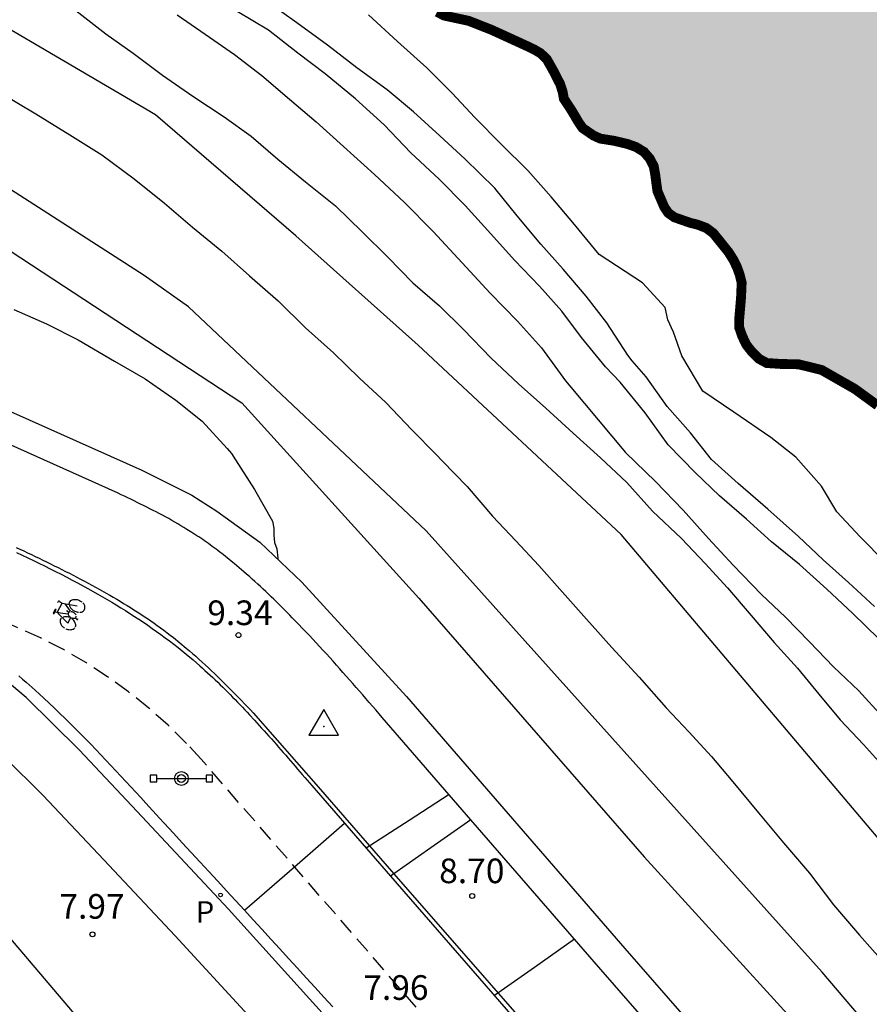
# Model space of a CAD drawing. Units: millimetres. Extents: x 582394 to 582744, y 4797290 to 4797540.
# Drawn here: x 582506 to 582532, y 4797425 to 4797455 of the extents above; entities that cross this region are included whole.
import ezdxf

# ---------------------------------------------------------------- set-up
doc = ezdxf.new("R2010")
doc.units = ezdxf.units.MM
doc.linetypes.add('TRAZOS_NORMALES', pattern=[0.75, 0.5, -0.25])
for name, color, linetype in [('020104', 34, 'Continuous'), ('020204', 9, 'Continuous'), ('020308', 9, 'Continuous'), ('030201', 9, 'Continuous'), ('060108', 9, 'Continuous'), ('060112', 1, 'TRAZOS_NORMALES'), ('060113', 4, 'Continuous'), ('060124', 9, 'Continuous'), ('060126', 9, 'Continuous'), ('060144', 9, 'Continuous'), ('070105', 6, 'Continuous'), ('090210', 9, 'Continuous'), ('090212', 9, 'Continuous'), ('210205', 4, 'Continuous'), ('210305', 4, 'Continuous'), ('260101', 9, 'Continuous'), ('990503', 131, 'Continuous')]:
    doc.layers.add(name, color=color, linetype=linetype)
doc.layers.add('020105', color=24, linetype='Continuous', lineweight=30)
doc.layers.add('050106', color=5, linetype='Continuous', lineweight=30)
doc.styles.add('ARIAL', font='ARIAL.TTF', dxfattribs={"height": 1})
doc.styles.add('ROMANS', font='romans__.ttf', dxfattribs={"height": 1})

# ---------------------------------------------------------------- blocks, each defined once
blk = doc.blocks.new('COTAPU')
blk.add_circle((0, 0), 0.075)
blk = doc.blocks.new('VERTOP')
blk.add_lwpolyline([(-0.45, -0.26), (0.45, -0.26), (0, 0.52)], close=True)
blk.add_point((0, 0))
blk = doc.blocks.new('PLUVI3')
blk.add_circle((0, 0), 0.055)
blk = doc.blocks.new('BICI')
at = {"color": 9, "linetype": 'Continuous'}
for points in [[(-0.236, 0.385), (-0.243, 0.371), (-0.224, 0.366)], [(-0.22, 0.365), (-0.087, 0.365), (-0.091, 0.384), (-0.104, 0.391), (-0.226, 0.391), (-0.236, 0.385)], [(-0.128, 0.302), (0.171, 0.302)], [(0.171, 0.302), (0.165, 0.361), (0.177, 0.381), (0.182, 0.407), (0.167, 0.423), (0.149, 0.428), (0.122, 0.428)], [(0.171, 0.302), (0.311, -0.144)], [(-0.049, -0.018), (-0.123, 0.201)], [(0.015, -0.014), (0.029, 0.05)], [(0.029, 0.05), (0.063, 0.051)], [(-0.033, -0.274), (-0.051, -0.344)], [(-0.051, -0.344), (-0.076, -0.344)]]:
    blk.add_lwpolyline(points, dxfattribs=at)
at = {"color": 9, "linetype": 'Continuous', "flags": 128}
for points in [[(-0.123, 0.201), (-0.174, 0.353)], [(-0.25, 0.103), (-0.281, 0.109), (-0.309, 0.108), (-0.335, 0.101), (-0.367, 0.084), (-0.382, 0.072), (-0.396, 0.059), (-0.416, 0.034), (-0.427, 0.017), (-0.44, -0.009), (-0.451, -0.037), (-0.457, -0.058), (-0.462, -0.082), (-0.467, -0.121)], [(-0.165, 0.27), (-0.282, -0.123)], [(-0.113, -0.111), (-0.117, -0.082), (-0.126, -0.043), (-0.141, -0.003), (-0.153, 0.018), (-0.165, 0.038), (-0.187, 0.064), (-0.195, 0.071)], [(0.029, 0.05), (0.001, 0.05)], [(0.07, -0.04), (0.191, 0.198)], [(0.219, 0.073), (0.204, 0.059), (0.191, 0.044), (0.176, 0.022), (0.164, 0.001), (0.155, -0.022), (0.148, -0.04), (0.142, -0.062), (0.137, -0.088), (0.134, -0.107), (0.133, -0.139), (0.133, -0.164), (0.135, -0.188), (0.141, -0.22), (0.146, -0.242), (0.156, -0.269)], [(0.255, 0.097), (0.276, 0.105), (0.302, 0.109), (0.329, 0.108), (0.361, 0.099), (0.384, 0.087), (0.405, 0.071), (0.424, 0.052), (0.439, 0.032), (0.455, 0.004), (0.467, -0.022), (0.478, -0.057), (0.484, -0.088), (0.488, -0.128), (0.488, -0.165), (0.485, -0.193), (0.483, -0.21)], [(-0.467, -0.164), (-0.462, -0.205), (-0.457, -0.229), (-0.446, -0.264), (-0.433, -0.294), (-0.416, -0.322), (-0.401, -0.343), (-0.381, -0.362), (-0.368, -0.372), (-0.343, -0.386), (-0.309, -0.396)], [(-0.289, -0.144), (-0.066, -0.144)], [(-0.274, -0.397), (-0.244, -0.39), (-0.218, -0.377), (-0.197, -0.361), (-0.177, -0.341), (-0.161, -0.32), (-0.146, -0.294), (-0.134, -0.269), (-0.124, -0.24), (-0.118, -0.212), (-0.113, -0.184), (-0.112, -0.171)], [(-0.091, -0.171), (-0.088, -0.187), (-0.085, -0.2), (-0.08, -0.214), (-0.075, -0.226), (-0.068, -0.238), (-0.059, -0.25), (-0.049, -0.26), (-0.033, -0.271), (-0.017, -0.276), (-0.004, -0.277), (0.008, -0.275), (0.018, -0.271)], [(0.047, -0.04), (0.033, -0.026), (0.021, -0.018), (0.007, -0.013), (-0.012, -0.012), (-0.035, -0.02), (-0.05, -0.031), (-0.06, -0.042), (-0.073, -0.061), (-0.081, -0.081), (-0.086, -0.097), (-0.09, -0.114)], [(0.044, -0.251), (0.055, -0.236), (0.064, -0.218), (0.071, -0.202), (0.076, -0.181), (0.079, -0.161), (0.08, -0.138), (0.079, -0.12), (0.075, -0.097), (0.07, -0.081), (0.063, -0.065)], [(0.175, -0.309), (0.192, -0.334), (0.206, -0.35), (0.226, -0.368), (0.248, -0.382), (0.276, -0.393), (0.297, -0.397), (0.32, -0.398), (0.348, -0.392), (0.369, -0.384), (0.392, -0.37), (0.416, -0.349), (0.43, -0.332), (0.444, -0.313), (0.454, -0.295), (0.465, -0.27), (0.472, -0.252)], [(-0.051, -0.344), (-0.025, -0.344)]]:
    blk.add_lwpolyline(points, dxfattribs=at)
blk = doc.blocks.new('PANINF')
for p, q in [((-0.749, 0), (0, 0)), ((0, 0), (0.749, 0))]:
    blk.add_line(p, q)
for points in [[(-0.749, -0.099), (-0.749, 0.099), (-0.947, 0.099), (-0.947, -0.099)], [(0.947, -0.099), (0.947, 0.099), (0.749, 0.099), (0.749, -0.099)]]:
    blk.add_lwpolyline(points, close=True)
for radius in [0.21, 0.12]:
    blk.add_circle((0, 0), radius)

msp = doc.modelspace()

# ---------------------------------------------------------------- hatches: boundary and pattern name
at = {"layer": '990503'}
msp.add_hatch(color=256, dxfattribs=at).paths.add_polyline_path([(582581.435, 4797361.223), (582581.227, 4797361.251), (582581, 4797361.346), (582580.772, 4797361.498), (582579.892, 4797362.209), (582579.75, 4797362.399), (582579.201, 4797363.29), (582578.993, 4797363.792), (582578.776, 4797364.777), (582578.625, 4797365.63), (582578.275, 4797366.644), (582577.812, 4797367.564), (582577.509, 4797368.36), (582577.207, 4797369.44), (582576.98, 4797369.857), (582576.649, 4797370.236), (582576.478, 4797370.35), (582575.455, 4797370.938), (582574.698, 4797371.488), (582574.537, 4797371.716), (582574.452, 4797371.905), (582574.329, 4797372.322), (582574.216, 4797372.938), (582574.056, 4797373.933), (582573.962, 4797375.042), (582573.905, 4797375.241), (582573.697, 4797375.8), (582573.536, 4797375.98), (582572.798, 4797376.663), (582572.656, 4797376.9), (582572.571, 4797377.137), (582572.571, 4797377.355), (582572.618, 4797377.554), (582572.694, 4797377.752), (582573.103, 4797378.889), (582573.055, 4797379.126), (582572.942, 4797379.344), (582572.809, 4797379.524), (582572.639, 4797379.666), (582572.459, 4797379.771), (582572.26, 4797379.847), (582571.843, 4797380.074), (582571.701, 4797380.236), (582571.607, 4797380.454), (582571.55, 4797380.671), (582571.475, 4797380.88), (582571.361, 4797381.088), (582571.192, 4797381.297), (582570.463, 4797382.093), (582570.359, 4797382.274), (582570.274, 4797382.473), (582569.905, 4797383.25), (582569.63, 4797383.629), (582569.488, 4797383.771), (582568.56, 4797384.568), (582568.135, 4797385.165), (582567.983, 4797385.383), (582567.349, 4797386.435), (582566.838, 4797387.326), (582566.204, 4797388.246), (582565.665, 4797388.833), (582565.05, 4797389.649), (582564.614, 4797390.284), (582564.51, 4797390.511), (582564.104, 4797391.459), (582563.631, 4797392.435), (582563.404, 4797392.824), (582562.931, 4797393.649), (582562.533, 4797394.663), (582562.467, 4797394.909), (582562.175, 4797396.112), (582561.957, 4797397.145), (582561.825, 4797397.6), (582561.721, 4797397.79), (582561.541, 4797398.027), (582561.399, 4797398.178), (582561.248, 4797398.311), (582560.49, 4797398.984), (582560.396, 4797399.183), (582560.33, 4797399.392), (582560.33, 4797399.629), (582560.406, 4797399.875), (582560.52, 4797400.14), (582560.672, 4797400.396), (582560.766, 4797400.595), (582560.928, 4797401.012), (582560.956, 4797401.239), (582560.938, 4797401.466), (582560.881, 4797401.675), (582560.739, 4797401.95), (582560.559, 4797402.177), (582560.36, 4797402.386), (582560.133, 4797402.557), (582559.915, 4797402.68), (582559.205, 4797403.003), (582558.826, 4797403.315), (582558.561, 4797403.657), (582558.06, 4797404.775), (582557.777, 4797405.751), (582557.682, 4797406.007), (582557.616, 4797406.253), (582557.228, 4797407.286), (582556.746, 4797408.32), (582556.198, 4797409.372), (582555.63, 4797409.997), (582555.28, 4797410.348), (582555.119, 4797410.566), (582554.551, 4797411.391), (582554.324, 4797411.742), (582554.088, 4797412.377), (582554.126, 4797412.623), (582554.155, 4797413.134), (582554.098, 4797413.409), (582553.834, 4797414.13), (582553.673, 4797414.376), (582553.474, 4797414.518), (582553.266, 4797414.623), (582552.546, 4797414.993), (582552.356, 4797415.107), (582552.205, 4797415.239), (582552.044, 4797415.419), (582551.77, 4797415.884), (582551.713, 4797416.083), (582551.638, 4797416.546), (582551.524, 4797417.001), (582551.25, 4797417.655), (582551.127, 4797417.854), (582550.881, 4797418.186), (582550.417, 4797418.812), (582550.171, 4797419.248), (582550.01, 4797419.683), (582549.566, 4797420.764), (582549.415, 4797420.897), (582549.225, 4797421.001), (582548.808, 4797421.295), (582548.619, 4797421.504), (582548.506, 4797421.674), (582547.957, 4797422.688), (582547.749, 4797423.342), (582547.674, 4797424.025), (582547.769, 4797424.233), (582547.901, 4797424.394), (582548.091, 4797424.811), (582548.063, 4797425.057), (582548.016, 4797425.265), (582547.95, 4797425.464), (582547.846, 4797425.673), (582547.628, 4797426.099), (582546.909, 4797427.066), (582546.142, 4797427.844), (582545.299, 4797428.716), (582544.485, 4797429.371), (582544.239, 4797429.503), (582543.756, 4797429.684), (582542.913, 4797429.893), (582542.657, 4797429.884), (582541.729, 4797429.846), (582541.511, 4797429.818), (582541.283, 4797429.818), (582540.355, 4797429.895), (582540.109, 4797429.999), (582539.673, 4797430.218), (582538.925, 4797430.806), (582538.764, 4797431.005), (582538.538, 4797431.441), (582538.481, 4797431.696), (582538.453, 4797431.924), (582538.463, 4797432.132), (582538.482, 4797432.606), (582538.539, 4797432.843), (582538.52, 4797433.127), (582538.474, 4797433.686), (582538.417, 4797434.094), (582538.266, 4797434.586), (582538.039, 4797435.032), (582537.547, 4797436.112), (582537.055, 4797437.297), (582536.961, 4797437.496), (582536.667, 4797438.131), (582536.525, 4797438.283), (582536.327, 4797438.387), (582535.645, 4797438.7), (582534.972, 4797438.909), (582534.726, 4797438.9), (582534.527, 4797438.834), (582534.29, 4797438.787), (582534.034, 4797438.796), (582533.807, 4797438.863), (582533.598, 4797438.977), (582533.39, 4797439.138), (582533.248, 4797439.28), (582532.728, 4797440.01), (582532.652, 4797440.237), (582532.614, 4797440.512), (582532.586, 4797441.062), (582532.597, 4797442.208), (582532.54, 4797442.473), (582532.465, 4797442.71), (582532.342, 4797442.909), (582532.181, 4797443.118), (582531.991, 4797443.298), (582531.3, 4797443.801), (582530.287, 4797444.379), (582529.586, 4797444.551), (582529.065, 4797444.56), (582528.62, 4797444.589), (582528.373, 4797444.722), (582528.165, 4797444.931), (582527.995, 4797445.149), (582527.872, 4797445.405), (582527.777, 4797445.679), (582527.777, 4797445.907), (582527.835, 4797446.579), (582527.854, 4797447.034), (582527.797, 4797447.271), (582527.712, 4797447.508), (582527.599, 4797447.736), (582527.457, 4797447.963), (582526.993, 4797448.541), (582526.775, 4797448.703), (582526.501, 4797448.807), (582526.302, 4797448.854), (582525.809, 4797449.025), (582525.62, 4797449.158), (582525.497, 4797449.338), (582525.289, 4797449.822), (582525.223, 4797450.314), (582525.176, 4797450.58), (582525.062, 4797450.807), (582524.882, 4797451.016), (582524.636, 4797451.168), (582524.371, 4797451.262), (582523.964, 4797451.358), (582523.547, 4797451.424), (582523.338, 4797451.519), (582523.007, 4797451.747), (582522.884, 4797451.927), (582522.676, 4797452.278), (582522.439, 4797452.638), (582522.402, 4797452.846), (582522.326, 4797453.083), (582522.127, 4797453.472), (582521.919, 4797453.841), (582521.73, 4797454.022), (582521.54, 4797454.135), (582521.342, 4797454.23), (582520.244, 4797454.733), (582519.543, 4797455.009), (582518.795, 4797455.17), (582518.577, 4797455.284), (582518.065, 4797455.55), (582517.393, 4797456.024), (582517.223, 4797456.204), (582517.052, 4797456.337), (582516.124, 4797457.096), (582515.717, 4797457.39), (582514.714, 4797458.101), (582514.269, 4797458.424), (582513.274, 4797459.135), (582512.309, 4797459.799), (582511.333, 4797460.34), (582511.144, 4797460.482), (582510.926, 4797460.615), (582510.045, 4797461.222), (582509.856, 4797461.364), (582509.013, 4797461.924), (582508.672, 4797462.17), (582507.754, 4797462.92), (582507.583, 4797463.043), (582506.93, 4797463.489), (582506.523, 4797463.716), (582506.343, 4797463.84), (582505.368, 4797464.38), (582504.932, 4797464.58), (582503.833, 4797464.95), (582503.615, 4797465.055), (582502.64, 4797465.662), (582501.703, 4797466.212), (582501.437, 4797466.307), (582500.49, 4797466.62), (582499.505, 4797466.915), (582498.52, 4797467.351), (582497.497, 4797467.996), (582496.813, 4797468.333), (582496.389, 4797468.499), (582496.002, 4797468.651), (582495.775, 4797468.699), (582495.31, 4797468.699), (582495.121, 4797468.605), (582494.988, 4797468.425), (582494.694, 4797468.074), (582494.486, 4797467.942), (582494.192, 4797467.885), (582493.974, 4797467.895), (582493.737, 4797467.943), (582493.235, 4797468.104), (582492.629, 4797468.379), (582492.136, 4797468.607), (582491.653, 4797468.721), (582491.246, 4797468.769), (582490.195, 4797468.978), (582489.03, 4797469.367), (582487.959, 4797470.031), (582487.836, 4797470.193), (582487.742, 4797470.401), (582487.676, 4797470.619), (582487.231, 4797471.519), (582486.919, 4797471.927), (582486.711, 4797472.117), (582486.426, 4797472.288), (582486.171, 4797472.382), (582485.915, 4797472.44), (582485.669, 4797472.44), (582485.403, 4797472.402), (582485.119, 4797472.402), (582484.086, 4797472.555), (582483.357, 4797472.574), (582483.149, 4797472.555), (582482.874, 4797472.584), (582482.628, 4797472.641), (582482.41, 4797472.67), (582481.415, 4797472.775), (582481.112, 4797472.756), (582480.089, 4797472.738), (582479.075, 4797472.824), (582477.843, 4797473.166), (582477.361, 4797473.479), (582477.19, 4797473.659), (582476.499, 4797474.484), (582476.414, 4797474.702), (582476.357, 4797474.948), (582476.329, 4797475.214), (582476.329, 4797475.526), (582476.387, 4797475.858), (582476.672, 4797477.175), (582476.843, 4797478.245), (582476.816, 4797479.505), (582476.731, 4797479.751), (582476.589, 4797479.951), (582476.409, 4797480.093), (582476.201, 4797480.197), (582475.717, 4797480.359), (582475.197, 4797480.482), (582474.969, 4797480.482), (582474.694, 4797480.388), (582474.524, 4797480.217), (582474.4, 4797480.019), (582474.324, 4797479.829), (582474.144, 4797479.242), (582473.887, 4797478.257), (582473.688, 4797477.726), (582473.574, 4797477.528), (582473.432, 4797477.348), (582473.28, 4797477.196), (582473.1, 4797477.083), (582472.91, 4797476.997), (582472.711, 4797476.931), (582472.494, 4797476.903), (582472.039, 4797476.894), (582471.84, 4797476.96), (582471.158, 4797477.161), (582470.239, 4797477.408), (582470.05, 4797477.474), (582469.557, 4797477.712), (582469.33, 4797477.807), (582468.695, 4797478.12), (582468.468, 4797478.186), (582467.863, 4797478.405), (582467.295, 4797478.803), (582467.266, 4797479.04), (582467.257, 4797479.523), (582467.201, 4797480.054), (582467.087, 4797480.319), (582466.945, 4797480.489), (582466.595, 4797480.821), (582466.396, 4797480.953), (582465.459, 4797481.467), (582464.805, 4797481.6), (582464.578, 4797481.581), (582463.649, 4797481.43), (582462.579, 4797481.516), (582461.376, 4797481.868), (582460.41, 4797482.134), (582459.529, 4797482.523), (582459.245, 4797482.836), (582459.15, 4797483.073), (582458.791, 4797483.841), (582458.63, 4797484.021), (582458.441, 4797484.182), (582458.194, 4797484.315), (582457.92, 4797484.381), (582457.635, 4797484.41), (582456.584, 4797484.515), (582455.494, 4797484.611), (582454.329, 4797484.631), (582453.211, 4797484.66), (582452.368, 4797484.803), (582451.25, 4797485.145), (582450.275, 4797485.648), (582450.095, 4797485.771), (582449.025, 4797486.35), (582447.945, 4797486.919), (582447.737, 4797487.014), (582447.548, 4797487.128), (582446.771, 4797487.63), (582446.354, 4797487.839), (582445.275, 4797488.38), (582444.271, 4797489.054), (582443.76, 4797489.414), (582443.494, 4797489.518), (582443.296, 4797489.556), (582442.774, 4797489.566), (582442.244, 4797489.567), (582441.601, 4797489.681), (582441.373, 4797489.814), (582441.175, 4797490.003), (582441.023, 4797490.24), (582440.957, 4797490.439), (582440.919, 4797490.657), (582440.901, 4797490.885), (582440.863, 4797491.614), (582440.807, 4797491.832), (582440.722, 4797492.05), (582440.495, 4797492.524), (582440.031, 4797493.197), (582439.832, 4797493.377), (582439.614, 4797493.52), (582439.368, 4797493.624), (582438.866, 4797493.748), (582438.61, 4797493.814), (582437.881, 4797494.014), (582437, 4797494.251), (582436.877, 4797494.422), (582436.82, 4797494.649), (582436.688, 4797494.886), (582436.489, 4797495.104), (582436.3, 4797495.265), (582435.372, 4797495.91), (582434.406, 4797496.404), (582434.15, 4797496.47), (582433.506, 4797496.793), (582433.317, 4797496.964), (582432.9, 4797497.296), (582432.635, 4797497.391), (582432.436, 4797497.429), (582431.981, 4797497.439), (582431.782, 4797497.363), (582431.592, 4797497.202), (582431.45, 4797497.041), (582431.336, 4797496.842), (582431.26, 4797496.586), (582430.947, 4797495.961), (582430.739, 4797495.829), (582430.227, 4797495.687), (582430, 4797495.716), (582428.863, 4797495.878), (582427.631, 4797496.201), (582426.429, 4797496.657), (582425.254, 4797497.169), (582424.326, 4797497.615), (582424.137, 4797497.729), (582423.474, 4797498.099), (582422.858, 4797498.45), (582421.769, 4797498.963), (582421.551, 4797499.001), (582421.352, 4797499.095), (582421.154, 4797499.219), (582420.197, 4797499.797), (582419.762, 4797500.101), (582419.288, 4797500.651), (582418.749, 4797501.693), (582418.598, 4797501.912), (582418.437, 4797502.101), (582418.247, 4797502.281), (582418.067, 4797502.395), (582417.812, 4797502.509), (582417.528, 4797502.576), (582417.243, 4797502.604), (582416.959, 4797502.585), (582416.476, 4797502.444), (582416.05, 4797502.321), (582415.586, 4797502.35), (582415.16, 4797502.483), (582414.952, 4797502.587), (582414.014, 4797503.071), (582413.228, 4797503.517), (582413.086, 4797503.678), (582412.991, 4797503.887), (582412.944, 4797504.133), (582412.926, 4797504.36), (582412.879, 4797504.844), (582412.718, 4797505.365), (582412.557, 4797505.573), (582412.349, 4797505.772), (582412.169, 4797505.896), (582411.96, 4797506.01), (582411.534, 4797506.171), (582410.89, 4797506.285), (582410.596, 4797506.285), (582409.772, 4797506.277), (582409.317, 4797506.324), (582408.228, 4797506.591), (582407.698, 4797506.752), (582407.442, 4797506.875), (582407.234, 4797507.008), (582406.41, 4797507.577), (582405.52, 4797508.383), (582404.99, 4797508.895), (582404.479, 4797509.767), (582404.148, 4797510.317), (582403.523, 4797510.981), (582403.371, 4797511.123), (582403.192, 4797511.332), (582402.889, 4797511.607), (582402.5, 4797511.872), (582402.273, 4797511.986), (582401.383, 4797512.309), (582401.127, 4797512.328), (582400.928, 4797512.366), (582400.71, 4797512.376), (582400.511, 4797512.404), (582400.274, 4797512.405), (582399.137, 4797512.453), (582398.237, 4797512.406), (582397.072, 4797512.208), (582396.863, 4797512.123), (582395.83, 4797511.641), (582395.612, 4797511.631), (582395.11, 4797511.603), (582394.902, 4797511.622), (582394.495, 4797511.699), (582394.224, 4797511.788), (582394.225, 4797540.129), (582603.283, 4797540.125), (582604.21, 4797536.878), (582606.746, 4797530.206), (582609.873, 4797521.758), (582612.377, 4797516.302), (582615.225, 4797510.558), (582617.633, 4797507.31), (582620.041, 4797504.495), (582624.233, 4797500.591), (582626.21, 4797498.549), (582628.514, 4797493.109), (582632.674, 4797483.733), (582638.882, 4797472.789), (582654.944, 4797441.718), (582673.375, 4797405.014), (582687.326, 4797377.271), (582690.897, 4797369.921), (582694.397, 4797363.125), (582697.788, 4797356.213), (582701.232, 4797349.929), (582704.32, 4797343.265), (582706.44, 4797337.805), (582707.464, 4797334.681), (582708.356, 4797331.434), (582709.187, 4797328.242), (582711.247, 4797324.59), (582712.059, 4797322.85), (582713.287, 4797320.878), (582715.519, 4797318.434), (582717.711, 4797315.41), (582719.715, 4797312.582), (582721.219, 4797309.402), (582721.815, 4797306.186), (582721.459, 4797305.738), (582722.067, 4797304.226), (582724.518, 4797300.258), (582726.654, 4797297.122), (582727.198, 4797294.79), (582726.866, 4797293.93), (582728.662, 4797292.45), (582729.682, 4797290.778), (582730.312, 4797290.129), (582619.469, 4797290.132), (582613.77, 4797303.601), (582605.97, 4797315.065), (582602.166, 4797322.82), (582601.404, 4797324.343), (582601.281, 4797324.542), (582600.685, 4797325.528), (582600.571, 4797325.765), (582600.1, 4797326.855), (582599.56, 4797327.737), (582599.002, 4797328.571), (582598.349, 4797329.49), (582597.762, 4797330.4), (582597.554, 4797330.751), (582596.958, 4797331.851), (582596.788, 4797332.287), (582596.76, 4797332.533), (582596.76, 4797332.798), (582596.827, 4797333.348), (582596.988, 4797333.831), (582597.121, 4797334.02), (582597.282, 4797334.209), (582597.462, 4797334.38), (582597.671, 4797334.531), (582598.06, 4797334.825), (582598.202, 4797335.004), (582598.287, 4797335.213), (582598.287, 4797335.45), (582598.221, 4797335.649), (582598.108, 4797335.876), (582598.013, 4797336.16), (582597.947, 4797336.615), (582597.986, 4797337.098), (582598.289, 4797338.074), (582598.47, 4797338.623), (582598.584, 4797339.201), (582598.622, 4797339.694), (582598.566, 4797339.902), (582598.376, 4797340.007), (582598.12, 4797340.007), (582597.675, 4797339.95), (582597.486, 4797339.846), (582597.334, 4797339.685), (582596.575, 4797338.758), (582596.423, 4797338.606), (582596.016, 4797338.322), (582595.751, 4797338.209), (582595.476, 4797338.133), (582595.201, 4797338.095), (582594.926, 4797338.105), (582594.689, 4797338.2), (582594.443, 4797338.333), (582594.036, 4797338.636), (582593.904, 4797338.873), (582593.856, 4797339.072), (582593.696, 4797339.954), (582593.583, 4797340.342), (582593.327, 4797340.816), (582593.119, 4797341.006), (582592.892, 4797341.176), (582592.683, 4797341.366), (582592.38, 4797341.745), (582592.286, 4797341.944), (582592.163, 4797342.399), (582592.069, 4797343.337), (582591.994, 4797343.82), (582591.899, 4797344.048), (582591.634, 4797344.418), (582591.568, 4797344.664), (582591.53, 4797344.901), (582591.54, 4797345.138), (582591.521, 4797345.422), (582591.456, 4797346.616), (582591.418, 4797346.815), (582591.267, 4797347.554), (582591.078, 4797348.009), (582590.936, 4797348.227), (582590.766, 4797348.426), (582590.567, 4797348.597), (582590.33, 4797348.758), (582590.084, 4797348.881), (582589.156, 4797349.394), (582588.938, 4797349.583), (582588.73, 4797349.801), (582588.436, 4797350.228), (582587.954, 4797351.109), (582587.888, 4797351.365), (582587.888, 4797351.583), (582587.983, 4797352.076), (582588.116, 4797352.284), (582588.325, 4797352.464), (582588.533, 4797352.577), (582588.761, 4797352.662), (582589.244, 4797352.737), (582589.67, 4797352.869), (582589.67, 4797353.125), (582589.623, 4797353.333), (582589.529, 4797353.561), (582589.396, 4797353.788), (582589.084, 4797354.149), (582588.913, 4797354.272), (582588.715, 4797354.376), (582588.506, 4797354.462), (582588.298, 4797354.519), (582588.08, 4797354.547), (582587.663, 4797354.586), (582586.81, 4797354.577), (582586.611, 4797354.605), (582586.413, 4797354.654), (582586.158, 4797354.683), (582585.911, 4797354.74), (582585.675, 4797354.844), (582585.447, 4797354.986), (582584.69, 4797355.669), (582584.577, 4797355.915), (582584.501, 4797356.17), (582584.454, 4797356.426), (582584.435, 4797356.701), (582584.464, 4797357.819), (582584.436, 4797358.113), (582584.352, 4797359.155), (582584.191, 4797360.169), (582584.097, 4797360.406), (582583.879, 4797360.794), (582583.737, 4797360.974), (582583.548, 4797361.155), (582583.34, 4797361.249), (582583.112, 4797361.316), (582582.819, 4797361.373), (582582.61, 4797361.373), (582582.335, 4797361.345)])

# ---------------------------------------------------------------- linework, layer by layer
at = {"layer": '020104', "flags": 128}
for points, elevation in [([(582548.878, 4797396.935), (582545.733, 4797404.49), (582542.629, 4797410.458), (582538.413, 4797416.514), (582530.302, 4797426.042), (582518.246, 4797439.474), (582511.007, 4797446.298), (582509.655, 4797447.258), (582505.119, 4797450.17), (582496.527, 4797454.754), (582490.519, 4797457.274), (582488.951, 4797458.018), (582483.976, 4797459.858), (582479.392, 4797460.89), (582474.872, 4797462.218), (582469.24, 4797464.69), (582461.848, 4797467.842), (582447.265, 4797474.354), (582427.682, 4797482.042), (582409.53, 4797490.05), (582405.155, 4797492.41), (582401.491, 4797494.994), (582394.224, 4797499.806)], 4), ([(582394.224, 4797498.387), (582395.579, 4797497.491), (582401.291, 4797493.659), (582412.778, 4797486.874), (582423.362, 4797482.258), (582440.689, 4797474.898), (582455.529, 4797468.786), (582473.712, 4797460.49), (582479.832, 4797458.954), (582486.24, 4797457.29), (582492.703, 4797455.218), (582498.863, 4797452.114), (582504.295, 4797448.834), (582512.63, 4797443.378), (582518.022, 4797437.426), (582524.886, 4797429.546), (582532.989, 4797420.658), (582540.757, 4797410.938), (582543.477, 4797406.394), (582545.973, 4797400.81)], 4.5), ([(582562.4, 4797377.717), (582560.86, 4797383.57), (582556.836, 4797391.61), (582554.1, 4797395.442), (582552.404, 4797401.386), (582544.957, 4797413.778), (582541.661, 4797418.338), (582538.997, 4797421.978), (582536.493, 4797424.826), (582524.182, 4797439.369), (582517.998, 4797445.129), (582514.279, 4797448.465), (582509.999, 4797452.145), (582502.199, 4797456.729)], 3), ([(582531.904, 4797437.177), (582531.11, 4797437.907), (582530.332, 4797438.593), (582529.59, 4797439.307), (582528.656, 4797440.139), (582527.748, 4797440.917), (582526.94, 4797441.649), (582526.292, 4797442.467), (582525.584, 4797443.263), (582524.944, 4797444.167), (582524.518, 4797444.661), (582524.388, 4797444.829), (582523.75, 4797445.817), (582523.116, 4797446.629), (582522.42, 4797447.445), (582521.736, 4797448.213), (582521.012, 4797449.071), (582520.338, 4797449.911), (582519.426, 4797450.807), (582518.665, 4797451.513), (582517.859, 4797452.237), (582517.055, 4797452.907), (582516.137, 4797453.583), (582515.235, 4797454.271), (582514.309, 4797454.951), (582513.393, 4797455.599)], 1), ([(582532.022, 4797436.203), (582531.242, 4797436.965), (582530.452, 4797437.705), (582529.62, 4797438.451), (582528.764, 4797439.147), (582527.998, 4797439.835), (582527.18, 4797440.549), (582526.436, 4797441.255), (582525.616, 4797442.095), (582524.912, 4797443.069), (582524.15, 4797444.005), (582523.702, 4797444.469), (582522.98, 4797445.369), (582522.374, 4797446.173), (582521.7, 4797446.935), (582520.932, 4797447.723), (582520.216, 4797448.523), (582519.434, 4797449.383), (582518.64, 4797450.185), (582517.773, 4797450.991), (582516.965, 4797451.843), (582516.097, 4797452.637), (582515.167, 4797453.393), (582514.333, 4797454.025), (582513.441, 4797454.731), (582512.483, 4797455.297)], 1.5), ([(582510.663, 4797455.197), (582511.515, 4797454.605), (582512.411, 4797453.981), (582513.239, 4797453.341), (582514.083, 4797452.625), (582514.895, 4797451.933), (582515.731, 4797451.181), (582516.671, 4797450.333), (582517.57, 4797449.489), (582518.454, 4797448.593), (582519.346, 4797447.637), (582520.19, 4797446.717), (582521.022, 4797445.869), (582521.754, 4797445.057), (582522.49, 4797444.049), (582522.646, 4797443.853), (582524.318, 4797441.865), (582525.234, 4797440.981), (582526.074, 4797440.109), (582526.846, 4797439.249), (582527.594, 4797438.437), (582528.462, 4797437.541), (582529.194, 4797436.853), (582529.918, 4797436.101), (582530.646, 4797435.333), (582531.418, 4797434.605), (582532.142, 4797433.817)], 2), ([(582532.232, 4797438.519), (582531.462, 4797439.293), (582530.75, 4797440.053), (582530.285, 4797440.844), (582529.499, 4797441.724), (582528.745, 4797442.321), (582527.616, 4797443.091), (582526.672, 4797443.736), (582526.034, 4797444.811), (582525.776, 4797445.527), (582525.603, 4797445.904), (582525.525, 4797446.281), (582524.833, 4797447.035), (582523.516, 4797447.891), (582522.758, 4797448.807), (582522.052, 4797449.647), (582521.342, 4797450.457), (582520.524, 4797451.255), (582519.726, 4797452.067), (582519.041, 4797452.809), (582518.267, 4797453.579), (582517.371, 4797454.377), (582516.491, 4797455.189)], 0.5), ([(582505.355, 4797452.779), (582506.353, 4797452.175), (582507.391, 4797451.535), (582508.363, 4797450.929), (582509.355, 4797450.203), (582510.275, 4797449.453), (582511.131, 4797448.725), (582512.025, 4797447.999), (582512.861, 4797447.241), (582513.735, 4797446.479), (582514.574, 4797445.665), (582515.42, 4797444.903), (582516.216, 4797444.131), (582517.018, 4797443.389), (582517.804, 4797442.555), (582518.552, 4797441.801), (582518.732, 4797441.609), (582519.498, 4797440.825), (582520.268, 4797439.928), (582520.978, 4797439.178), (582521.678, 4797438.426), (582522.394, 4797437.612), (582523.124, 4797436.784), (582523.904, 4797435.926), (582524.73, 4797435.022), (582525.55, 4797434.09), (582526.244, 4797433.356), (582526.932, 4797432.608), (582527.586, 4797431.836), (582528.37, 4797430.894), (582529.124, 4797429.972), (582529.918, 4797429.054), (582530.654, 4797428.092), (582531.438, 4797427.164), (582532.234, 4797426.27)], 3.5), ([(582518.946, 4797431.446), (582517.729, 4797430.662), (582516.415, 4797429.817)], 9), ([(582512.707, 4797427.926), (582514.234, 4797429.247), (582515.753, 4797430.578)], 8), ([(582522.767, 4797427.04), (582521.544, 4797426.184), (582520.321, 4797425.327)], 8.5)]:
    msp.add_lwpolyline(points, dxfattribs=dict(at, elevation=elevation))
at = {"layer": '020105', "flags": 128}
for points, elevation in [([(582507.577, 4797455.321), (582508.485, 4797454.619), (582509.325, 4797454.029), (582510.217, 4797453.353), (582511.141, 4797452.717), (582512.089, 4797452.087), (582512.911, 4797451.499), (582513.731, 4797450.799), (582514.569, 4797450.109), (582515.481, 4797449.379), (582516.299, 4797448.581), (582517.082, 4797447.809), (582517.842, 4797447.031), (582518.654, 4797446.333), (582519.382, 4797445.609), (582520.226, 4797444.735), (582521.056, 4797443.959), (582521.892, 4797443.215), (582522.72, 4797442.449), (582523.554, 4797441.699), (582524.356, 4797440.951), (582525.134, 4797440.073), (582526.022, 4797439.249), (582526.738, 4797438.489), (582527.426, 4797437.739), (582528.148, 4797436.903), (582528.848, 4797436.083), (582529.552, 4797435.301), (582530.206, 4797434.509), (582530.856, 4797433.719), (582531.566, 4797432.969), (582532.294, 4797432.163)], 2.5), ([(582505.681, 4797446.222), (582506.683, 4797445.786), (582507.643, 4797445.298), (582508.753, 4797444.644), (582509.687, 4797444.104), (582510.619, 4797443.456), (582511.425, 4797442.816), (582512.186, 4797441.986), (582512.316, 4797441.832), (582512.438, 4797441.646), (582513.014, 4797440.734), (582513.568, 4797439.778), (582513.608, 4797439.556), (582513.606, 4797439.342), (582513.626, 4797439.122), (582513.7, 4797438.93), (582513.728, 4797438.65), (582513.728, 4797438.613)], 5)]:
    msp.add_lwpolyline(points, dxfattribs=dict(at, elevation=elevation))
at = {"layer": '050106', "const_width": 0.3, "flags": 128}
msp.add_lwpolyline([(582518.577, 4797455.284), (582518.795, 4797455.17), (582519.543, 4797455.009), (582520.244, 4797454.733), (582521.342, 4797454.23), (582521.54, 4797454.135), (582521.73, 4797454.022), (582521.919, 4797453.841), (582522.127, 4797453.472), (582522.326, 4797453.083), (582522.402, 4797452.846), (582522.439, 4797452.638), (582522.676, 4797452.278), (582522.884, 4797451.927), (582523.007, 4797451.747), (582523.338, 4797451.519), (582523.547, 4797451.424), (582523.964, 4797451.358), (582524.371, 4797451.262), (582524.636, 4797451.168), (582524.882, 4797451.016), (582525.062, 4797450.807), (582525.176, 4797450.58), (582525.223, 4797450.314), (582525.289, 4797449.822), (582525.497, 4797449.338), (582525.62, 4797449.158), (582525.809, 4797449.025), (582526.302, 4797448.854), (582526.501, 4797448.807), (582526.775, 4797448.703), (582526.993, 4797448.541), (582527.457, 4797447.963), (582527.599, 4797447.736), (582527.712, 4797447.508), (582527.797, 4797447.271), (582527.854, 4797447.034), (582527.835, 4797446.579), (582527.777, 4797445.907), (582527.777, 4797445.679), (582527.872, 4797445.405), (582527.995, 4797445.149), (582528.165, 4797444.931), (582528.373, 4797444.722), (582528.62, 4797444.589), (582529.065, 4797444.56), (582529.586, 4797444.551), (582530.287, 4797444.379), (582531.3, 4797443.801), (582531.991, 4797443.298)], dxfattribs=at)
at = {"layer": '060108'}
msp.add_polyline3d([(582505.839, 4797435.06, 8.046), (582505.949, 4797434.965, 8.043), (582506.058, 4797434.869, 8.041), (582506.331, 4797434.625, 8.036), (582506.602, 4797434.378, 8.031), (582506.765, 4797434.226, 8.028), (582506.927, 4797434.074, 8.025), (582507.087, 4797433.92, 8.022), (582507.247, 4797433.766, 8.019), (582507.405, 4797433.61, 8.016), (582507.563, 4797433.453, 8.013), (582507.719, 4797433.295, 8.011), (582507.875, 4797433.137, 8.008), (582508.03, 4797432.977, 8.005), (582508.185, 4797432.817, 8.003), (582508.339, 4797432.656, 8), (582508.492, 4797432.495, 7.998), (582508.644, 4797432.333, 7.995), (582508.797, 4797432.17, 7.993), (582508.948, 4797432.007, 7.99), (582509.1, 4797431.844, 7.988), (582509.251, 4797431.68, 7.985), (582509.402, 4797431.517, 7.983), (582509.553, 4797431.353, 7.98), (582509.704, 4797431.189, 7.978), (582510.124, 4797430.731, 7.971), (582510.545, 4797430.273, 7.964), (582510.816, 4797429.98, 7.959), (582511.086, 4797429.686, 7.955), (582511.356, 4797429.393, 7.95), (582511.627, 4797429.099, 7.945), (582511.897, 4797428.806, 7.94), (582512.167, 4797428.512, 7.935), (582512.437, 4797428.219, 7.93), (582512.707, 4797427.926, 7.925), (582512.977, 4797427.632, 7.92), (582513.247, 4797427.339, 7.914), (582513.517, 4797427.045, 7.909), (582513.786, 4797426.751, 7.904), (582514.056, 4797426.458, 7.898), (582514.325, 4797426.164, 7.893), (582514.594, 4797425.869, 7.887), (582514.862, 4797425.575, 7.882), (582515.131, 4797425.28, 7.876), (582515.399, 4797424.985, 7.87)], dxfattribs=at)
at = {"layer": '060112'}
msp.add_polyline3d([(582528.763, 4797415.562, 7.758), (582527.273, 4797414.211, 7.724), (582511.387, 4797432.53, 8.112), (582510.949, 4797433.002, 8.119), (582510.387, 4797433.556, 8.128), (582509.798, 4797434.08, 8.138), (582509.182, 4797434.574, 8.147), (582508.543, 4797435.036, 8.156), (582507.881, 4797435.465, 8.163), (582507.197, 4797435.86, 8.17), (582506.496, 4797436.22, 8.177), (582500.833, 4797438.753, 8.194), (582483.502, 4797446.554, 8.295), (582464.213, 4797455.172, 8.277)], dxfattribs=at)
at = {"layer": '060113'}
msp.add_polyline3d([(582525.603, 4797412.952, 7.61), (582520.695, 4797418.616, 7.68), (582515.735, 4797424.064, 7.74), (582512.223, 4797427.952, 7.816), (582509.439, 4797430.936, 7.832), (582507.679, 4797432.808, 7.888), (582506.063, 4797434.408, 7.916), (582504.584, 4797435.64, 7.924), (582502.808, 4797436.952, 7.936), (582500.52, 4797438.36, 7.98), (582497.682, 4797439.637, 7.922), (582497.031, 4797439.928, 7.924), (582479.701, 4797447.729, 8.025), (582460.41, 4797456.346, 8.007), (582442.833, 4797464.169, 7.986), (582424.859, 4797472.177, 8.008), (582410.135, 4797478.729, 8.017), (582409.487, 4797477.336, 8.074), (582406.927, 4797478.424, 8.082), (582398.792, 4797482, 8.106), (582394.64, 4797483.568, 8.102), (582394.224, 4797483.718, 8.104)], dxfattribs=at)
at = {"layer": '060124'}
for points in [[(582505.771, 4797438.816, 9.385), (582505.942, 4797438.736, 9.385), (582506.112, 4797438.655, 9.385), (582506.283, 4797438.574, 9.385), (582506.452, 4797438.492, 9.385), (582506.622, 4797438.409, 9.385), (582506.791, 4797438.325, 9.384), (582506.959, 4797438.241, 9.384), (582507.127, 4797438.155, 9.384), (582507.295, 4797438.069, 9.384), (582507.462, 4797437.981, 9.384), (582507.628, 4797437.892, 9.383), (582507.937, 4797437.724, 9.383), (582508.243, 4797437.551, 9.383), (582508.385, 4797437.47, 9.382), (582508.526, 4797437.388, 9.382), (582508.666, 4797437.305, 9.382), (582508.806, 4797437.221, 9.382), (582508.946, 4797437.136, 9.382), (582509.085, 4797437.049, 9.381), (582509.223, 4797436.962, 9.381), (582509.36, 4797436.874, 9.381), (582509.497, 4797436.784, 9.381), (582509.632, 4797436.693, 9.381), (582509.767, 4797436.602, 9.38), (582509.901, 4797436.508, 9.38), (582510.034, 4797436.414, 9.38), (582510.167, 4797436.319, 9.38), (582510.298, 4797436.222, 9.38), (582510.428, 4797436.124, 9.379), (582510.557, 4797436.025, 9.379), (582510.686, 4797435.924, 9.379), (582510.813, 4797435.822, 9.379), (582510.939, 4797435.719, 9.378), (582511.145, 4797435.546, 9.378), (582511.348, 4797435.369, 9.378), (582511.428, 4797435.298, 9.378), (582511.507, 4797435.227, 9.377), (582511.586, 4797435.156, 9.377), (582511.664, 4797435.084, 9.377), (582511.742, 4797435.011, 9.377), (582511.82, 4797434.938, 9.377), (582511.897, 4797434.865, 9.377), (582511.973, 4797434.791, 9.376), (582512.049, 4797434.716, 9.376), (582512.125, 4797434.642, 9.376), (582512.201, 4797434.566, 9.376), (582512.276, 4797434.491, 9.376), (582512.35, 4797434.415, 9.376), (582512.425, 4797434.339, 9.376), (582512.499, 4797434.262, 9.375), (582512.573, 4797434.185, 9.375), (582512.646, 4797434.108, 9.375), (582512.719, 4797434.03, 9.375), (582512.792, 4797433.953, 9.375), (582512.865, 4797433.875, 9.374), (582513.012, 4797433.715, 9.374), (582513.159, 4797433.555, 9.374), (582513.233, 4797433.473, 9.373), (582513.307, 4797433.39, 9.373), (582513.381, 4797433.308, 9.373), (582513.455, 4797433.225, 9.373), (582513.529, 4797433.143, 9.372), (582513.602, 4797433.06, 9.372), (582513.675, 4797432.977, 9.372), (582513.748, 4797432.893, 9.372), (582513.821, 4797432.81, 9.371), (582513.894, 4797432.727, 9.371), (582513.967, 4797432.643, 9.371), (582514.039, 4797432.559, 9.371), (582514.112, 4797432.475, 9.37), (582514.184, 4797432.392, 9.37), (582514.256, 4797432.308, 9.37), (582514.328, 4797432.224, 9.37), (582514.4, 4797432.14, 9.369), (582514.472, 4797432.056, 9.369), (582514.544, 4797431.971, 9.369), (582514.616, 4797431.887, 9.369), (582514.688, 4797431.803, 9.368), (582514.76, 4797431.719, 9.368), (582517.157, 4797428.963, 9.096)], [(582517.157, 4797428.963, 9.096), (582521.085, 4797424.448, 8.65), (582528.763, 4797415.562, 7.758)]]:
    msp.add_polyline3d(points, dxfattribs=at)
at = {"layer": '060126'}
for points in [[(582519.608, 4797430.682, 8.896), (582518.383, 4797429.823, 8.896), (582517.263, 4797429.037, 8.896)], [(582517.263, 4797429.037, 8.896), (582517.157, 4797428.963, 8.896)]]:
    msp.add_polyline3d(points, dxfattribs=at)
at = {"layer": '060144'}
for points in [[(582505.756, 4797438.976, 9.411), (582505.872, 4797438.92, 9.412), (582505.988, 4797438.865, 9.412), (582506.105, 4797438.81, 9.412), (582506.221, 4797438.754, 9.412), (582506.337, 4797438.699, 9.413), (582506.453, 4797438.643, 9.413), (582506.569, 4797438.587, 9.413), (582506.685, 4797438.531, 9.413), (582506.801, 4797438.474, 9.413), (582506.916, 4797438.417, 9.413), (582507.032, 4797438.36, 9.414), (582507.147, 4797438.303, 9.414), (582507.262, 4797438.245, 9.414), (582507.377, 4797438.186, 9.414), (582507.492, 4797438.128, 9.414), (582507.606, 4797438.068, 9.414), (582507.72, 4797438.009, 9.414), (582507.834, 4797437.948, 9.414), (582507.948, 4797437.887, 9.414), (582508.061, 4797437.826, 9.414), (582508.281, 4797437.705, 9.414), (582508.5, 4797437.581, 9.414), (582508.607, 4797437.52, 9.414), (582508.713, 4797437.458, 9.414), (582508.819, 4797437.396, 9.413), (582508.925, 4797437.333, 9.413), (582509.03, 4797437.27, 9.413), (582509.135, 4797437.206, 9.413), (582509.24, 4797437.141, 9.412), (582509.344, 4797437.075, 9.412), (582509.447, 4797437.009, 9.412), (582509.55, 4797436.942, 9.412), (582509.652, 4797436.874, 9.411), (582509.754, 4797436.805, 9.411), (582509.855, 4797436.736, 9.411), (582509.956, 4797436.665, 9.41), (582510.056, 4797436.594, 9.41), (582510.156, 4797436.523, 9.41), (582510.254, 4797436.45, 9.41), (582510.352, 4797436.376, 9.409), (582510.45, 4797436.302, 9.409), (582510.546, 4797436.226, 9.409), (582510.743, 4797436.07, 9.408), (582510.936, 4797435.909, 9.407), (582511.035, 4797435.826, 9.407), (582511.132, 4797435.742, 9.407), (582511.229, 4797435.657, 9.407), (582511.325, 4797435.571, 9.406), (582511.421, 4797435.484, 9.406), (582511.515, 4797435.397, 9.406), (582511.61, 4797435.309, 9.405), (582511.703, 4797435.22, 9.405), (582511.797, 4797435.131, 9.405), (582511.889, 4797435.041, 9.405), (582511.981, 4797434.95, 9.404), (582512.073, 4797434.859, 9.404), (582512.165, 4797434.768, 9.404), (582512.256, 4797434.676, 9.404), (582512.347, 4797434.584, 9.404), (582512.438, 4797434.492, 9.403), (582512.528, 4797434.4, 9.403), (582512.618, 4797434.307, 9.403), (582512.709, 4797434.214, 9.403), (582512.799, 4797434.121, 9.402), (582512.889, 4797434.028, 9.402), (582512.979, 4797433.935, 9.402), (582514.956, 4797431.678, 9.391), (582517.263, 4797429.037, 9.124)], [(582517.263, 4797429.037, 9.124), (582528.73, 4797415.913, 7.8)]]:
    msp.add_polyline3d(points, dxfattribs=at)
at = {"layer": '070105'}
for points in [[(582394.224, 4797492.693, 10.092), (582412.946, 4797484.411, 10.092), (582433.577, 4797475.234, 10.092), (582455.233, 4797465.602, 10.092), (582476.44, 4797456.138, 10.092), (582504.623, 4797443.538, 10.092), (582509.583, 4797441.33, 10.092), (582511.11, 4797440.562, 10.092), (582511.87, 4797440.082, 10.092), (582513.182, 4797439.138, 10.092), (582514.454, 4797437.914, 10.092), (582517.641, 4797434.431, 9.426), (582524.299, 4797426.755, 8.694), (582531.732, 4797418.238, 7.796)], [(582519.608, 4797430.682, 9.129), (582516.908, 4797433.795, 9.426), (582516.809, 4797433.91, 9.426), (582516.709, 4797434.024, 9.426), (582516.61, 4797434.139, 9.425), (582516.51, 4797434.253, 9.425), (582516.411, 4797434.368, 9.425), (582516.311, 4797434.482, 9.425), (582516.211, 4797434.596, 9.425), (582516.112, 4797434.711, 9.424), (582516.012, 4797434.825, 9.424), (582515.912, 4797434.938, 9.424), (582515.811, 4797435.052, 9.424), (582515.711, 4797435.166, 9.424), (582515.61, 4797435.279, 9.423), (582515.509, 4797435.392, 9.423), (582515.408, 4797435.505, 9.423), (582515.306, 4797435.618, 9.423), (582515.204, 4797435.73, 9.423), (582515.102, 4797435.842, 9.423), (582515, 4797435.954, 9.423), (582514.897, 4797436.065, 9.423), (582514.793, 4797436.176, 9.423), (582514.69, 4797436.287, 9.423), (582514.508, 4797436.479, 9.423), (582514.325, 4797436.671, 9.423), (582514.246, 4797436.752, 9.423), (582514.167, 4797436.833, 9.423), (582514.088, 4797436.914, 9.423), (582514.009, 4797436.995, 9.423), (582513.929, 4797437.075, 9.424), (582513.849, 4797437.155, 9.424), (582513.769, 4797437.235, 9.424), (582513.688, 4797437.314, 9.424), (582513.607, 4797437.393, 9.424), (582513.526, 4797437.472, 9.424), (582513.444, 4797437.55, 9.425), (582513.362, 4797437.628, 9.425), (582513.28, 4797437.706, 9.425), (582513.197, 4797437.783, 9.425), (582513.113, 4797437.859, 9.425), (582513.029, 4797437.935, 9.426), (582512.945, 4797438.011, 9.426), (582512.861, 4797438.086, 9.426), (582512.775, 4797438.16, 9.426), (582512.69, 4797438.234, 9.426), (582512.549, 4797438.355, 9.427), (582512.407, 4797438.473, 9.427), (582512.352, 4797438.519, 9.427), (582512.297, 4797438.564, 9.428), (582512.241, 4797438.61, 9.428), (582512.185, 4797438.655, 9.428), (582512.129, 4797438.699, 9.428), (582512.073, 4797438.744, 9.428), (582512.016, 4797438.788, 9.429), (582511.96, 4797438.832, 9.429), (582511.903, 4797438.875, 9.429), (582511.846, 4797438.918, 9.429), (582511.788, 4797438.961, 9.429), (582511.731, 4797439.004, 9.429), (582511.673, 4797439.046, 9.43), (582511.615, 4797439.088, 9.43), (582511.556, 4797439.13, 9.43), (582511.498, 4797439.171, 9.43), (582511.439, 4797439.211, 9.43), (582511.38, 4797439.252, 9.43), (582511.321, 4797439.292, 9.431), (582511.261, 4797439.331, 9.431), (582511.111, 4797439.429, 9.431), (582510.959, 4797439.524, 9.431), (582510.868, 4797439.581, 9.432), (582510.776, 4797439.636, 9.432), (582510.683, 4797439.691, 9.432), (582510.59, 4797439.745, 9.432), (582510.496, 4797439.798, 9.432), (582510.402, 4797439.85, 9.433), (582510.307, 4797439.902, 9.433), (582510.213, 4797439.953, 9.433), (582510.117, 4797440.003, 9.433), (582510.022, 4797440.053, 9.433), (582509.927, 4797440.103, 9.433), (582509.831, 4797440.152, 9.434), (582509.735, 4797440.2, 9.434), (582509.638, 4797440.248, 9.434), (582509.541, 4797440.296, 9.434), (582509.444, 4797440.344, 9.434), (582509.347, 4797440.392, 9.434), (582509.25, 4797440.439, 9.434), (582509.153, 4797440.486, 9.435), (582509.056, 4797440.533, 9.435), (582508.958, 4797440.58, 9.435), (582508.861, 4797440.627, 9.435), (582465.573, 4797460.048, 9.407)], [(582530.99, 4797417.613, 7.873), (582523.567, 4797426.118, 8.694), (582519.608, 4797430.682, 9.129)]]:
    msp.add_polyline3d(points, dxfattribs=at)
at = {"layer": '260101'}
for points in [[(582410.127, 4797477.32, 8.066), (582414.647, 4797475.328, 8.074), (582422.175, 4797472, 8.102), (582428.798, 4797469.04, 8.158), (582436.326, 4797465.704, 8.146), (582447.742, 4797460.647, 8.094), (582456.837, 4797456.567, 8.158), (582466.301, 4797452.287, 8.118), (582476.021, 4797447.975, 8.174), (582485.94, 4797443.535, 8.17), (582492.34, 4797440.487, 8.13), (582496.508, 4797438.535, 8.106), (582499.108, 4797437.199, 8.074), (582501.9, 4797435.487, 8.034), (582504.196, 4797433.775, 8.03), (582506.579, 4797431.423, 7.97), (582508.427, 4797429.463, 7.982), (582510.595, 4797427.143, 8.006), (582514.459, 4797422.951, 7.946), (582518.379, 4797418.511, 7.826), (582524.154, 4797411.967, 7.706)], [(582520.795, 4797409.015, 7.734), (582516.627, 4797413.999, 7.734), (582510.955, 4797420.743, 7.814), (582503.755, 4797429.207, 7.938), (582503.411, 4797429.511, 7.962), (582501.108, 4797430.615, 7.966), (582493.804, 4797433.863, 8.022), (582477.012, 4797441.383, 8.122), (582476.42, 4797439.887, 8.118)]]:
    msp.add_polyline3d(points, dxfattribs=at)

# ---------------------------------------------------------------- block references
at = {"layer": '020204', "rotation": 359.9987685839998}
for p in [(582512.527, 4797436.303, 9.344), (582519.647, 4797428.359, 8.7), (582508.079, 4797427.191, 7.968)]:
    msp.add_blockref('COTAPU', p, dxfattribs=at)
at = {"layer": '030201', "rotation": 359.9987685839998}
msp.add_blockref('VERTOP', (582515.123, 4797433.516, 9.428), dxfattribs=at)
at = {"layer": '090210', "rotation": 359.9987685839998}
msp.add_blockref('PANINF', (582510.79, 4797431.936, 8.024), dxfattribs=at)
at = {"layer": '090212', "rotation": 62.07466861890727}
msp.add_blockref('BICI', (582507.34, 4797436.988, 8.172), dxfattribs=at)
at = {"layer": '210205', "rotation": 359.9987685839998}
msp.add_blockref('PLUVI3', (582511.983, 4797428.39, 7.879), dxfattribs=at)

# ---------------------------------------------------------------- texts
at = {"layer": '020308', "style": 'ARIAL'}
for s, p in [('9.34', (582511.578, 4797436.608, 9.344)), ('8.70', (582518.641, 4797428.749, 8.7)), ('7.97', (582507.073, 4797427.666, 7.968)), ('7.96', (582516.329, 4797425.195, 7.959))]:
    msp.add_text(s, height=0.75, rotation=359.9988, dxfattribs=at).set_placement(p)
at = {"layer": '210305', "style": 'ROMANS'}
msp.add_text('P', height=0.65, rotation=359.9988, dxfattribs=at).set_placement((582511.229, 4797427.55, 7.879))

doc.saveas('drawing.dxf')
